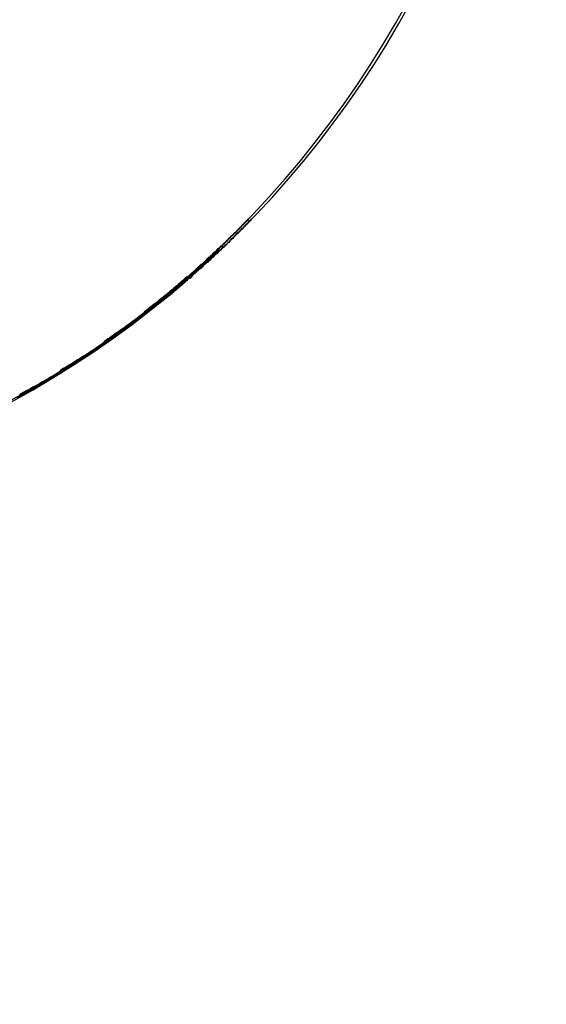
# Model space of a CAD drawing. Extents: x 0 to 2730, y 0 to 1931.
# Drawn here: x 846 to 850, y 1556 to 1564 of the extents above; entities that cross this region are included whole.
import ezdxf

# ---------------------------------------------------------------- set-up
doc = ezdxf.new("R2010")
doc.units = 0
doc.header["$LTSCALE"] = 6.5
doc.layers.get('0').update_dxf_attribs({"linetype": 'CONTINUOUS'})
doc.layers.get('DEFPOINTS').update_dxf_attribs({"linetype": 'CONTINUOUS'})
doc.layers.add('DIMENSION__ISO_', color=7, linetype='CONTINUOUS')
doc.layers.add('VISIBLE__ISO_', color=7, linetype='CONTINUOUS')
doc.styles.add('NOTE_TEXT__ISO_', font='txt.shx', dxfattribs={"bigfont": 'bigfont.shx'})
doc.dimstyles.get("Standard").update_dxf_attribs({"dimtxt": 0.18, "dimasz": 0.18, "dimexe": 0.18, "dimexo": 0.0625, "dimgap": 0.09, "dimtad": 0, "dimtih": 1, "dimtoh": 1, "dimzin": 0, "dimcen": 0.09, "dimazin": 3, "dimtfac": 1, "dimtofl": 0, "dimtmove": 0, "dimatfit": 3})

# ---------------------------------------------------------------- blocks, each defined once
blk = doc.blocks.new('*U124')
at = {"layer": 'DIMENSION__ISO_', "style": 'NOTE_TEXT__ISO_'}
blk.add_text('135.00 mm [5.315 in]', height=19.5, rotation=90, dxfattribs=at).set_placement((958.2698, 1315.8377))
blk = doc.blocks.new('*D20')
at = {"layer": 'DEFPOINTS', "color": 0}
for p in [(808.3338, 1527.6377), (963.2228, 1527.6377), (808.3338, 1392.6377)]:
    blk.add_point(p, dxfattribs=at)
at = {"layer": 'DIMENSION__ISO_'}
for p, q in [((808.3338, 1527.6377), (983.8603, 1527.6377)), ((963.2228, 1408.8877), (963.2228, 1511.3877)), ((808.3338, 1392.6377), (983.8603, 1392.6377))]:
    blk.add_line(p, q, dxfattribs=at)
for points in [[(960.5145, 1511.3877), (965.9312, 1511.3877), (963.2228, 1527.6377)], [(960.5145, 1408.8877), (965.9312, 1408.8877), (963.2228, 1392.6377)]]:
    blk.add_solid(points, dxfattribs=at)
blk.add_blockref('*U124', (0, 0))

msp = doc.modelspace()

# ---------------------------------------------------------------- linework, layer by layer
at = {"layer": 'VISIBLE__ISO_'}
for points in [[(846.214, 1560.64, 0), (846.232, 1560.65, 0), (846.249, 1560.66, 0), (846.267, 1560.67, 0), (846.285, 1560.68, 0), (846.303, 1560.69, 0), (846.32, 1560.7, 0), (846.338, 1560.71, 0), (846.355, 1560.72, 0), (846.372, 1560.73, 0), (846.39, 1560.74, 0), (846.407, 1560.75, 0), (846.424, 1560.76, 0), (846.441, 1560.77, 0), (846.458, 1560.78, 0), (846.475, 1560.79, 0), (846.491, 1560.8, 0), (846.508, 1560.81, 0), (846.525, 1560.82, 0), (846.541, 1560.83, 0), (846.557, 1560.84, 0), (846.574, 1560.85, 0), (846.59, 1560.86, 0), (846.606, 1560.87, 0), (846.622, 1560.88, 0), (846.638, 1560.89, 0), (846.654, 1560.9, 0), (846.67, 1560.91, 0), (846.685, 1560.92, 0), (846.701, 1560.93, 0), (846.716, 1560.94, 0), (846.732, 1560.95, 0), (846.747, 1560.96, 0), (846.762, 1560.97, 0), (846.777, 1560.98, 0), (846.792, 1560.99, 0), (846.807, 1561, 0), (846.822, 1561.01, 0), (846.836, 1561.02, 0), (846.851, 1561.03, 0), (846.865, 1561.04, 0), (846.88, 1561.05, 0), (846.894, 1561.06, 0), (846.908, 1561.07, 0), (846.922, 1561.08, 0), (846.937, 1561.09, 0), (846.951, 1561.1, 0), (846.965, 1561.11, 0), (846.979, 1561.12, 0), (846.993, 1561.13, 0), (847.006, 1561.14, 0), (847.02, 1561.15, 0), (847.034, 1561.16, 0), (847.048, 1561.17, 0), (847.061, 1561.18, 0), (847.075, 1561.19, 0), (847.089, 1561.2, 0), (847.102, 1561.21, 0), (847.116, 1561.22, 0), (847.129, 1561.23, 0), (847.142, 1561.24, 0), (847.156, 1561.25, 0), (847.169, 1561.26, 0), (847.182, 1561.27, 0), (847.195, 1561.28, 0), (847.208, 1561.29, 0), (847.221, 1561.3, 0), (847.234, 1561.31, 0), (847.247, 1561.32, 0), (847.259, 1561.33, 0), (847.272, 1561.34, 0), (847.285, 1561.35, 0), (847.297, 1561.36, 0), (847.31, 1561.37, 0), (847.322, 1561.38, 0), (847.335, 1561.39, 0), (847.347, 1561.4, 0), (847.359, 1561.41, 0), (847.371, 1561.42, 0), (847.383, 1561.43, 0), (847.395, 1561.44, 0), (847.407, 1561.45, 0), (847.419, 1561.45, 0), (847.431, 1561.46, 0), (847.442, 1561.47, 0), (847.454, 1561.48, 0), (847.465, 1561.49, 0), (847.477, 1561.5, 0), (847.488, 1561.51, 0), (847.499, 1561.52, 0), (847.511, 1561.53, 0), (847.522, 1561.54, 0), (847.533, 1561.55, 0), (847.544, 1561.56, 0), (847.554, 1561.57, 0), (847.565, 1561.58, 0), (847.576, 1561.59, 0), (847.586, 1561.6, 0), (847.597, 1561.6, 0), (847.607, 1561.61, 0), (847.617, 1561.62, 0), (847.628, 1561.63, 0), (847.638, 1561.64, 0), (847.648, 1561.65, 0), (847.658, 1561.66, 0), (847.667, 1561.67, 0), (847.677, 1561.68, 0), (847.687, 1561.68, 0), (847.696, 1561.69, 0), (847.706, 1561.7, 0), (847.715, 1561.71, 0), (847.724, 1561.72, 0), (847.733, 1561.73, 0), (847.742, 1561.73, 0), (847.751, 1561.74, 0), (847.76, 1561.75, 0), (847.768, 1561.76, 0), (847.777, 1561.77, 0), (847.785, 1561.77, 0), (847.794, 1561.78, 0), (847.802, 1561.79, 0), (847.81, 1561.8, 0), (847.818, 1561.8, 0), (847.826, 1561.81, 0), (847.834, 1561.82, 0), (847.841, 1561.83, 0), (847.849, 1561.83, 0), (847.856, 1561.84, 0), (847.864, 1561.85, 0), (847.871, 1561.85, 0), (847.878, 1561.86, 0), (847.885, 1561.87, 0), (847.892, 1561.87, 0), (847.899, 1561.88, 0), (847.906, 1561.89, 0), (847.912, 1561.89, 0), (847.919, 1561.9, 0), (847.925, 1561.91, 0), (847.931, 1561.91, 0), (847.937, 1561.92, 0), (847.943, 1561.92, 0), (847.949, 1561.93, 0), (847.955, 1561.94, 0), (847.961, 1561.94, 0), (847.966, 1561.95, 0), (847.972, 1561.95, 0), (847.977, 1561.96, 0), (847.982, 1561.96, 0), (847.987, 1561.97, 0), (847.992, 1561.97, 0), (847.997, 1561.98, 0), (848.002, 1561.98, 0), (848.006, 1561.99, 0), (848.011, 1561.99, 0), (848.015, 1562, 0), (848.02, 1562, 0), (848.024, 1562, 0), (848.028, 1562.01, 0), (848.032, 1562.01, 0), (848.035, 1562.02, 0), (848.039, 1562.02, 0), (848.043, 1562.02, 0), (848.046, 1562.03, 0), (848.049, 1562.03, 0), (848.053, 1562.03, 0), (848.056, 1562.04, 0), (848.059, 1562.04, 0), (848.062, 1562.04, 0), (848.064, 1562.05, 0), (848.067, 1562.05, 0), (848.069, 1562.05, 0), (848.072, 1562.05, 0), (848.074, 1562.06, 0), (848.076, 1562.06, 0), (848.078, 1562.06, 0), (848.08, 1562.06, 0), (848.082, 1562.06, 0), (848.083, 1562.07, 0), (848.085, 1562.07, 0), (848.086, 1562.07, 0), (848.087, 1562.07, 0), (848.089, 1562.07, 0), (848.09, 1562.07, 0), (848.09, 1562.07, 0), (848.091, 1562.07, 0), (848.092, 1562.07, 0), (848.092, 1562.07, 0), (848.093, 1562.08, 0), (848.093, 1562.08, 0), (848.093, 1562.08, 0), (848.093, 1562.08, 0), (848.093, 1562.08, 0), (848.093, 1562.08, 0), (848.092, 1562.07, 0), (848.092, 1562.07, 0), (848.091, 1562.07, 0), (848.09, 1562.07, 0), (848.09, 1562.07, 0), (848.089, 1562.07, 0), (848.087, 1562.07, 0), (848.086, 1562.07, 0), (848.085, 1562.07, 0), (848.083, 1562.07, 0), (848.082, 1562.06, 0), (848.08, 1562.06, 0), (848.078, 1562.06, 0), (848.076, 1562.06, 0), (848.074, 1562.06, 0), (848.072, 1562.05, 0), (848.069, 1562.05, 0), (848.067, 1562.05, 0), (848.064, 1562.05, 0), (848.062, 1562.04, 0), (848.059, 1562.04, 0), (848.056, 1562.04, 0), (848.053, 1562.03, 0), (848.049, 1562.03, 0), (848.046, 1562.03, 0), (848.043, 1562.02, 0), (848.039, 1562.02, 0), (848.035, 1562.02, 0), (848.032, 1562.01, 0), (848.028, 1562.01, 0), (848.024, 1562, 0), (848.02, 1562, 0), (848.015, 1562, 0), (848.011, 1561.99, 0), (848.006, 1561.99, 0), (848.002, 1561.98, 0), (847.997, 1561.98, 0), (847.992, 1561.97, 0), (847.987, 1561.97, 0), (847.982, 1561.96, 0), (847.977, 1561.96, 0), (847.972, 1561.95, 0), (847.966, 1561.95, 0), (847.961, 1561.94, 0), (847.955, 1561.94, 0), (847.949, 1561.93, 0), (847.943, 1561.92, 0), (847.937, 1561.92, 0), (847.931, 1561.91, 0), (847.925, 1561.91, 0), (847.919, 1561.9, 0), (847.912, 1561.89, 0), (847.906, 1561.89, 0), (847.899, 1561.88, 0), (847.892, 1561.87, 0), (847.885, 1561.87, 0), (847.878, 1561.86, 0), (847.871, 1561.85, 0), (847.864, 1561.85, 0), (847.856, 1561.84, 0), (847.849, 1561.83, 0), (847.841, 1561.83, 0), (847.834, 1561.82, 0), (847.826, 1561.81, 0), (847.818, 1561.8, 0), (847.81, 1561.8, 0), (847.802, 1561.79, 0), (847.794, 1561.78, 0), (847.785, 1561.77, 0), (847.777, 1561.77, 0), (847.768, 1561.76, 0), (847.76, 1561.75, 0), (847.751, 1561.74, 0), (847.742, 1561.73, 0), (847.733, 1561.73, 0), (847.724, 1561.72, 0), (847.715, 1561.71, 0), (847.706, 1561.7, 0), (847.696, 1561.69, 0), (847.687, 1561.68, 0), (847.677, 1561.68, 0), (847.667, 1561.67, 0), (847.658, 1561.66, 0), (847.648, 1561.65, 0), (847.638, 1561.64, 0), (847.628, 1561.63, 0), (847.617, 1561.62, 0), (847.607, 1561.61, 0), (847.597, 1561.61, 0), (847.586, 1561.6, 0), (847.576, 1561.59, 0), (847.565, 1561.58, 0), (847.554, 1561.57, 0), (847.544, 1561.56, 0), (847.533, 1561.55, 0), (847.522, 1561.54, 0), (847.511, 1561.53, 0), (847.499, 1561.52, 0), (847.488, 1561.51, 0), (847.477, 1561.5, 0), (847.465, 1561.49, 0), (847.454, 1561.48, 0), (847.442, 1561.47, 0), (847.431, 1561.46, 0), (847.419, 1561.46, 0), (847.407, 1561.45, 0), (847.395, 1561.44, 0), (847.383, 1561.43, 0), (847.371, 1561.42, 0), (847.359, 1561.41, 0), (847.347, 1561.4, 0), (847.335, 1561.39, 0), (847.322, 1561.38, 0), (847.31, 1561.37, 0), (847.297, 1561.36, 0), (847.285, 1561.35, 0), (847.272, 1561.34, 0), (847.259, 1561.33, 0), (847.247, 1561.32, 0), (847.234, 1561.31, 0), (847.221, 1561.3, 0), (847.208, 1561.29, 0), (847.195, 1561.28, 0), (847.182, 1561.27, 0), (847.169, 1561.26, 0), (847.155, 1561.25, 0), (847.142, 1561.24, 0), (847.129, 1561.23, 0), (847.116, 1561.22, 0), (847.102, 1561.21, 0), (847.089, 1561.2, 0), (847.075, 1561.19, 0), (847.061, 1561.18, 0), (847.048, 1561.17, 0), (847.034, 1561.16, 0), (847.02, 1561.15, 0), (847.006, 1561.14, 0), (846.993, 1561.13, 0), (846.979, 1561.12, 0), (846.965, 1561.11, 0), (846.951, 1561.1, 0), (846.936, 1561.09, 0), (846.922, 1561.08, 0), (846.908, 1561.07, 0), (846.894, 1561.06, 0), (846.88, 1561.05, 0), (846.865, 1561.04, 0), (846.851, 1561.03, 0), (846.836, 1561.02, 0), (846.822, 1561.01, 0), (846.807, 1561, 0), (846.792, 1560.99, 0), (846.777, 1560.98, 0), (846.762, 1560.97, 0), (846.747, 1560.96, 0), (846.731, 1560.95, 0), (846.716, 1560.94, 0), (846.701, 1560.93, 0), (846.685, 1560.92, 0), (846.669, 1560.91, 0), (846.654, 1560.9, 0), (846.638, 1560.89, 0), (846.622, 1560.88, 0), (846.606, 1560.87, 0), (846.59, 1560.86, 0), (846.574, 1560.85, 0), (846.557, 1560.84, 0), (846.541, 1560.83, 0), (846.525, 1560.82, 0), (846.508, 1560.81, 0), (846.491, 1560.8, 0), (846.475, 1560.79, 0), (846.458, 1560.78, 0), (846.441, 1560.77, 0), (846.424, 1560.76, 0), (846.407, 1560.75, 0), (846.39, 1560.74, 0), (846.372, 1560.73, 0), (846.355, 1560.72, 0), (846.338, 1560.71, 0), (846.32, 1560.7, 0), (846.303, 1560.69, 0), (846.285, 1560.68, 0), (846.267, 1560.67, 0), (846.249, 1560.66, 0), (846.231, 1560.65, 0), (846.213, 1560.64, 0)], [(846.221, 1560.65, 0), (846.239, 1560.67, 0), (846.258, 1560.68, 0), (846.276, 1560.69, 0), (846.295, 1560.7, 0), (846.313, 1560.71, 0), (846.331, 1560.72, 0), (846.349, 1560.73, 0), (846.367, 1560.74, 0), (846.385, 1560.75, 0), (846.403, 1560.76, 0), (846.421, 1560.77, 0), (846.438, 1560.78, 0), (846.456, 1560.79, 0), (846.473, 1560.8, 0), (846.491, 1560.81, 0), (846.508, 1560.82, 0), (846.525, 1560.83, 0), (846.542, 1560.84, 0), (846.559, 1560.86, 0), (846.576, 1560.87, 0), (846.593, 1560.88, 0), (846.61, 1560.89, 0), (846.626, 1560.9, 0), (846.643, 1560.91, 0), (846.659, 1560.92, 0), (846.675, 1560.93, 0), (846.691, 1560.94, 0), (846.707, 1560.95, 0), (846.723, 1560.96, 0), (846.739, 1560.97, 0), (846.755, 1560.98, 0), (846.771, 1560.99, 0), (846.786, 1561, 0), (846.802, 1561.01, 0), (846.817, 1561.02, 0), (846.832, 1561.03, 0), (846.847, 1561.04, 0), (846.862, 1561.05, 0), (846.877, 1561.06, 0), (846.892, 1561.07, 0), (846.907, 1561.08, 0), (846.921, 1561.1, 0), (846.936, 1561.11, 0), (846.951, 1561.12, 0), (846.965, 1561.13, 0), (846.98, 1561.14, 0), (846.994, 1561.15, 0), (847.009, 1561.16, 0), (847.023, 1561.17, 0), (847.037, 1561.18, 0), (847.051, 1561.19, 0), (847.066, 1561.2, 0), (847.08, 1561.21, 0), (847.094, 1561.22, 0), (847.108, 1561.23, 0), (847.122, 1561.24, 0), (847.135, 1561.25, 0), (847.149, 1561.26, 0), (847.163, 1561.27, 0), (847.177, 1561.28, 0), (847.19, 1561.29, 0), (847.204, 1561.3, 0), (847.217, 1561.31, 0), (847.231, 1561.32, 0), (847.244, 1561.34, 0), (847.257, 1561.35, 0), (847.27, 1561.36, 0), (847.283, 1561.37, 0), (847.296, 1561.38, 0), (847.309, 1561.39, 0), (847.322, 1561.4, 0), (847.335, 1561.41, 0), (847.347, 1561.42, 0), (847.36, 1561.43, 0), (847.372, 1561.44, 0), (847.385, 1561.45, 0), (847.397, 1561.46, 0), (847.409, 1561.47, 0), (847.422, 1561.48, 0), (847.434, 1561.49, 0), (847.446, 1561.5, 0), (847.458, 1561.51, 0), (847.469, 1561.52, 0), (847.481, 1561.53, 0), (847.493, 1561.54, 0), (847.504, 1561.55, 0), (847.516, 1561.56, 0), (847.527, 1561.57, 0), (847.538, 1561.58, 0), (847.549, 1561.59, 0), (847.56, 1561.6, 0), (847.571, 1561.6, 0), (847.582, 1561.61, 0), (847.593, 1561.62, 0), (847.603, 1561.63, 0), (847.614, 1561.64, 0), (847.624, 1561.65, 0), (847.635, 1561.66, 0), (847.645, 1561.67, 0), (847.655, 1561.68, 0), (847.665, 1561.69, 0), (847.675, 1561.7, 0), (847.685, 1561.71, 0), (847.694, 1561.71, 0), (847.704, 1561.72, 0), (847.713, 1561.73, 0), (847.723, 1561.74, 0), (847.732, 1561.75, 0), (847.741, 1561.76, 0), (847.75, 1561.76, 0), (847.759, 1561.77, 0), (847.767, 1561.78, 0), (847.776, 1561.79, 0), (847.784, 1561.8, 0), (847.793, 1561.8, 0), (847.801, 1561.81, 0), (847.809, 1561.82, 0), (847.817, 1561.83, 0), (847.825, 1561.84, 0), (847.833, 1561.84, 0), (847.841, 1561.85, 0), (847.848, 1561.86, 0), (847.855, 1561.86, 0), (847.863, 1561.87, 0), (847.87, 1561.88, 0), (847.877, 1561.88, 0), (847.884, 1561.89, 0), (847.891, 1561.9, 0), (847.897, 1561.9, 0), (847.904, 1561.91, 0), (847.91, 1561.92, 0), (847.917, 1561.92, 0), (847.923, 1561.93, 0), (847.929, 1561.94, 0), (847.935, 1561.94, 0), (847.941, 1561.95, 0), (847.946, 1561.95, 0), (847.952, 1561.96, 0), (847.957, 1561.96, 0), (847.963, 1561.97, 0), (847.968, 1561.97, 0), (847.973, 1561.98, 0), (847.978, 1561.98, 0), (847.982, 1561.99, 0), (847.987, 1561.99, 0), (847.992, 1562, 0), (847.996, 1562, 0), (848, 1562.01, 0), (848.004, 1562.01, 0), (848.008, 1562.01, 0), (848.012, 1562.02, 0), (848.016, 1562.02, 0), (848.02, 1562.03, 0), (848.023, 1562.03, 0), (848.027, 1562.03, 0), (848.03, 1562.04, 0), (848.033, 1562.04, 0), (848.036, 1562.04, 0), (848.039, 1562.05, 0), (848.041, 1562.05, 0), (848.044, 1562.05, 0), (848.046, 1562.05, 0), (848.049, 1562.06, 0), (848.051, 1562.06, 0), (848.053, 1562.06, 0), (848.055, 1562.06, 0), (848.057, 1562.06, 0), (848.058, 1562.07, 0), (848.06, 1562.07, 0), (848.061, 1562.07, 0), (848.062, 1562.07, 0), (848.063, 1562.07, 0), (848.064, 1562.07, 0), (848.065, 1562.07, 0), (848.066, 1562.07, 0), (848.067, 1562.07, 0), (848.067, 1562.08, 0), (848.067, 1562.08, 0), (848.067, 1562.08, 0), (848.067, 1562.08, 0), (848.067, 1562.08, 0), (848.067, 1562.08, 0), (848.067, 1562.07, 0), (848.066, 1562.07, 0), (848.065, 1562.07, 0), (848.064, 1562.07, 0), (848.063, 1562.07, 0), (848.062, 1562.07, 0), (848.061, 1562.07, 0), (848.06, 1562.07, 0), (848.058, 1562.07, 0), (848.057, 1562.06, 0), (848.055, 1562.06, 0), (848.053, 1562.06, 0), (848.051, 1562.06, 0), (848.049, 1562.06, 0), (848.046, 1562.05, 0), (848.044, 1562.05, 0), (848.041, 1562.05, 0), (848.039, 1562.05, 0), (848.036, 1562.04, 0), (848.033, 1562.04, 0), (848.03, 1562.04, 0), (848.027, 1562.03, 0), (848.023, 1562.03, 0), (848.02, 1562.03, 0), (848.016, 1562.02, 0), (848.012, 1562.02, 0), (848.008, 1562.01, 0), (848.004, 1562.01, 0), (848, 1562.01, 0), (847.996, 1562, 0), (847.992, 1562, 0), (847.987, 1561.99, 0), (847.982, 1561.99, 0), (847.978, 1561.98, 0), (847.973, 1561.98, 0), (847.968, 1561.97, 0), (847.963, 1561.97, 0), (847.957, 1561.96, 0), (847.952, 1561.96, 0), (847.946, 1561.95, 0), (847.941, 1561.95, 0), (847.935, 1561.94, 0), (847.929, 1561.94, 0), (847.923, 1561.93, 0), (847.917, 1561.92, 0), (847.91, 1561.92, 0), (847.904, 1561.91, 0), (847.897, 1561.9, 0), (847.891, 1561.9, 0), (847.884, 1561.89, 0), (847.877, 1561.88, 0), (847.87, 1561.88, 0), (847.863, 1561.87, 0), (847.855, 1561.86, 0), (847.848, 1561.86, 0), (847.841, 1561.85, 0), (847.833, 1561.84, 0), (847.825, 1561.84, 0), (847.817, 1561.83, 0), (847.809, 1561.82, 0), (847.801, 1561.81, 0), (847.793, 1561.81, 0), (847.784, 1561.8, 0), (847.776, 1561.79, 0), (847.767, 1561.78, 0), (847.759, 1561.77, 0), (847.75, 1561.77, 0), (847.741, 1561.76, 0), (847.732, 1561.75, 0), (847.723, 1561.74, 0), (847.713, 1561.73, 0), (847.704, 1561.72, 0), (847.694, 1561.71, 0), (847.685, 1561.71, 0), (847.675, 1561.7, 0), (847.665, 1561.69, 0), (847.655, 1561.68, 0), (847.645, 1561.67, 0), (847.635, 1561.66, 0), (847.624, 1561.65, 0), (847.614, 1561.64, 0), (847.603, 1561.63, 0), (847.593, 1561.62, 0), (847.582, 1561.61, 0), (847.571, 1561.61, 0), (847.56, 1561.6, 0), (847.549, 1561.59, 0), (847.538, 1561.58, 0), (847.527, 1561.57, 0), (847.516, 1561.56, 0), (847.504, 1561.55, 0), (847.493, 1561.54, 0), (847.481, 1561.53, 0), (847.469, 1561.52, 0), (847.458, 1561.51, 0), (847.446, 1561.5, 0), (847.434, 1561.49, 0), (847.422, 1561.48, 0), (847.409, 1561.47, 0), (847.397, 1561.46, 0), (847.385, 1561.45, 0), (847.372, 1561.44, 0), (847.36, 1561.43, 0), (847.347, 1561.42, 0), (847.335, 1561.41, 0), (847.322, 1561.4, 0), (847.309, 1561.39, 0), (847.296, 1561.38, 0), (847.283, 1561.37, 0), (847.27, 1561.36, 0), (847.257, 1561.35, 0), (847.244, 1561.34, 0), (847.23, 1561.33, 0), (847.217, 1561.31, 0), (847.204, 1561.3, 0), (847.19, 1561.29, 0), (847.177, 1561.28, 0), (847.163, 1561.27, 0), (847.149, 1561.26, 0), (847.135, 1561.25, 0), (847.122, 1561.24, 0), (847.108, 1561.23, 0), (847.094, 1561.22, 0), (847.08, 1561.21, 0), (847.066, 1561.2, 0), (847.051, 1561.19, 0), (847.037, 1561.18, 0), (847.023, 1561.17, 0), (847.008, 1561.16, 0), (846.994, 1561.15, 0), (846.98, 1561.14, 0), (846.965, 1561.13, 0), (846.951, 1561.12, 0), (846.936, 1561.11, 0), (846.921, 1561.1, 0), (846.907, 1561.09, 0), (846.892, 1561.07, 0), (846.877, 1561.06, 0), (846.862, 1561.05, 0), (846.847, 1561.04, 0), (846.832, 1561.03, 0), (846.817, 1561.02, 0), (846.801, 1561.01, 0), (846.786, 1561, 0), (846.771, 1560.99, 0), (846.755, 1560.98, 0), (846.739, 1560.97, 0), (846.723, 1560.96, 0), (846.707, 1560.95, 0), (846.691, 1560.94, 0), (846.675, 1560.93, 0), (846.659, 1560.92, 0), (846.643, 1560.91, 0), (846.626, 1560.9, 0), (846.61, 1560.89, 0), (846.593, 1560.88, 0), (846.576, 1560.87, 0), (846.559, 1560.86, 0), (846.542, 1560.84, 0), (846.525, 1560.83, 0), (846.508, 1560.82, 0), (846.491, 1560.81, 0), (846.473, 1560.8, 0), (846.456, 1560.79, 0), (846.438, 1560.78, 0), (846.421, 1560.77, 0), (846.403, 1560.76, 0), (846.385, 1560.75, 0), (846.367, 1560.74, 0), (846.349, 1560.73, 0), (846.331, 1560.72, 0), (846.313, 1560.71, 0), (846.295, 1560.7, 0), (846.276, 1560.69, 0), (846.258, 1560.68, 0), (846.239, 1560.67, 0), (846.221, 1560.66, 0)], [(846.207, 1560.64, 0), (846.224, 1560.65, 0), (846.242, 1560.66, 0), (846.259, 1560.67, 0), (846.275, 1560.68, 0), (846.292, 1560.69, 0), (846.309, 1560.7, 0), (846.326, 1560.71, 0), (846.342, 1560.72, 0), (846.359, 1560.73, 0), (846.375, 1560.74, 0), (846.391, 1560.75, 0), (846.408, 1560.76, 0), (846.424, 1560.76, 0), (846.44, 1560.77, 0), (846.456, 1560.78, 0), (846.471, 1560.79, 0), (846.487, 1560.8, 0), (846.503, 1560.81, 0), (846.518, 1560.82, 0), (846.533, 1560.83, 0), (846.549, 1560.84, 0), (846.564, 1560.85, 0), (846.579, 1560.86, 0), (846.594, 1560.87, 0), (846.609, 1560.88, 0), (846.624, 1560.89, 0), (846.638, 1560.9, 0), (846.653, 1560.91, 0), (846.667, 1560.92, 0), (846.682, 1560.92, 0), (846.696, 1560.93, 0), (846.71, 1560.94, 0), (846.725, 1560.95, 0), (846.739, 1560.96, 0), (846.753, 1560.97, 0), (846.767, 1560.98, 0), (846.781, 1560.99, 0), (846.795, 1561, 0), (846.809, 1561.01, 0), (846.823, 1561.02, 0), (846.837, 1561.03, 0), (846.851, 1561.04, 0), (846.864, 1561.05, 0), (846.878, 1561.06, 0), (846.891, 1561.07, 0), (846.905, 1561.08, 0), (846.918, 1561.08, 0), (846.932, 1561.09, 0), (846.945, 1561.1, 0), (846.958, 1561.11, 0), (846.972, 1561.12, 0), (846.985, 1561.13, 0), (846.998, 1561.14, 0), (847.011, 1561.15, 0), (847.024, 1561.16, 0), (847.037, 1561.17, 0), (847.049, 1561.18, 0), (847.062, 1561.19, 0), (847.075, 1561.2, 0), (847.087, 1561.21, 0), (847.1, 1561.22, 0), (847.112, 1561.23, 0), (847.124, 1561.23, 0), (847.137, 1561.24, 0), (847.149, 1561.25, 0), (847.161, 1561.26, 0), (847.173, 1561.27, 0), (847.185, 1561.28, 0), (847.197, 1561.29, 0), (847.208, 1561.3, 0), (847.22, 1561.31, 0), (847.232, 1561.32, 0), (847.243, 1561.32, 0), (847.255, 1561.33, 0), (847.266, 1561.34, 0), (847.277, 1561.35, 0), (847.288, 1561.36, 0), (847.299, 1561.37, 0), (847.31, 1561.38, 0), (847.321, 1561.39, 0), (847.332, 1561.39, 0), (847.342, 1561.4, 0), (847.353, 1561.41, 0), (847.363, 1561.42, 0), (847.374, 1561.43, 0), (847.384, 1561.44, 0), (847.394, 1561.44, 0), (847.404, 1561.45, 0), (847.414, 1561.46, 0), (847.424, 1561.47, 0), (847.434, 1561.48, 0), (847.443, 1561.49, 0), (847.453, 1561.49, 0), (847.462, 1561.5, 0), (847.472, 1561.51, 0), (847.481, 1561.52, 0), (847.49, 1561.52, 0), (847.499, 1561.53, 0), (847.508, 1561.54, 0), (847.516, 1561.55, 0), (847.525, 1561.55, 0), (847.534, 1561.56, 0), (847.542, 1561.57, 0), (847.55, 1561.58, 0), (847.558, 1561.58, 0), (847.566, 1561.59, 0), (847.574, 1561.6, 0), (847.582, 1561.6, 0), (847.59, 1561.61, 0), (847.598, 1561.62, 0), (847.605, 1561.62, 0), (847.612, 1561.63, 0), (847.62, 1561.64, 0), (847.627, 1561.64, 0), (847.634, 1561.65, 0), (847.641, 1561.65, 0), (847.647, 1561.66, 0), (847.654, 1561.67, 0), (847.661, 1561.67, 0), (847.667, 1561.68, 0), (847.673, 1561.68, 0), (847.679, 1561.69, 0), (847.686, 1561.69, 0), (847.691, 1561.7, 0), (847.697, 1561.7, 0), (847.703, 1561.71, 0), (847.709, 1561.71, 0), (847.714, 1561.72, 0), (847.719, 1561.72, 0), (847.725, 1561.73, 0), (847.73, 1561.73, 0), (847.735, 1561.74, 0), (847.739, 1561.74, 0), (847.744, 1561.75, 0), (847.749, 1561.75, 0), (847.753, 1561.76, 0), (847.758, 1561.76, 0), (847.762, 1561.76, 0), (847.766, 1561.77, 0), (847.77, 1561.77, 0), (847.774, 1561.77, 0), (847.777, 1561.78, 0), (847.781, 1561.78, 0), (847.784, 1561.78, 0), (847.788, 1561.79, 0), (847.791, 1561.79, 0), (847.794, 1561.79, 0), (847.797, 1561.8, 0), (847.8, 1561.8, 0), (847.803, 1561.8, 0), (847.805, 1561.8, 0), (847.808, 1561.81, 0), (847.81, 1561.81, 0), (847.812, 1561.81, 0), (847.814, 1561.81, 0), (847.816, 1561.81, 0), (847.818, 1561.82, 0), (847.82, 1561.82, 0), (847.821, 1561.82, 0), (847.823, 1561.82, 0), (847.824, 1561.82, 0), (847.825, 1561.82, 0), (847.826, 1561.82, 0), (847.827, 1561.83, 0), (847.828, 1561.83, 0), (847.829, 1561.83, 0), (847.829, 1561.83, 0), (847.83, 1561.83, 0), (847.83, 1561.83, 0), (847.83, 1561.83, 0), (847.83, 1561.83, 0), (847.83, 1561.83, 0), (847.83, 1561.83, 0), (847.829, 1561.83, 0), (847.829, 1561.83, 0), (847.828, 1561.83, 0), (847.827, 1561.83, 0), (847.827, 1561.82, 0), (847.825, 1561.82, 0), (847.824, 1561.82, 0), (847.823, 1561.82, 0), (847.822, 1561.82, 0), (847.82, 1561.82, 0), (847.818, 1561.82, 0), (847.816, 1561.81, 0), (847.815, 1561.81, 0), (847.812, 1561.81, 0), (847.81, 1561.81, 0), (847.808, 1561.81, 0), (847.805, 1561.8, 0), (847.803, 1561.8, 0), (847.8, 1561.8, 0), (847.797, 1561.8, 0), (847.794, 1561.79, 0), (847.791, 1561.79, 0), (847.788, 1561.79, 0), (847.785, 1561.78, 0), (847.781, 1561.78, 0), (847.778, 1561.78, 0), (847.774, 1561.77, 0), (847.77, 1561.77, 0), (847.766, 1561.77, 0), (847.762, 1561.76, 0), (847.758, 1561.76, 0), (847.753, 1561.76, 0), (847.749, 1561.75, 0), (847.744, 1561.75, 0), (847.74, 1561.74, 0), (847.735, 1561.74, 0), (847.73, 1561.73, 0), (847.725, 1561.73, 0), (847.719, 1561.72, 0), (847.714, 1561.72, 0), (847.709, 1561.71, 0), (847.703, 1561.71, 0), (847.697, 1561.7, 0), (847.692, 1561.7, 0), (847.686, 1561.69, 0), (847.68, 1561.69, 0), (847.673, 1561.68, 0), (847.667, 1561.68, 0), (847.661, 1561.67, 0), (847.654, 1561.67, 0), (847.647, 1561.66, 0), (847.641, 1561.65, 0), (847.634, 1561.65, 0), (847.627, 1561.64, 0), (847.62, 1561.64, 0), (847.612, 1561.63, 0), (847.605, 1561.62, 0), (847.597, 1561.62, 0), (847.59, 1561.61, 0), (847.582, 1561.6, 0), (847.574, 1561.6, 0), (847.566, 1561.59, 0), (847.558, 1561.58, 0), (847.55, 1561.58, 0), (847.542, 1561.57, 0), (847.533, 1561.56, 0), (847.525, 1561.55, 0), (847.516, 1561.55, 0), (847.507, 1561.54, 0), (847.498, 1561.53, 0), (847.489, 1561.52, 0), (847.48, 1561.52, 0), (847.471, 1561.51, 0), (847.462, 1561.5, 0), (847.452, 1561.49, 0), (847.443, 1561.48, 0), (847.433, 1561.48, 0), (847.423, 1561.47, 0), (847.414, 1561.46, 0), (847.404, 1561.45, 0), (847.393, 1561.44, 0), (847.383, 1561.44, 0), (847.373, 1561.43, 0), (847.363, 1561.42, 0), (847.352, 1561.41, 0), (847.342, 1561.4, 0), (847.331, 1561.39, 0), (847.32, 1561.38, 0), (847.309, 1561.38, 0), (847.298, 1561.37, 0), (847.287, 1561.36, 0), (847.276, 1561.35, 0), (847.265, 1561.34, 0), (847.254, 1561.33, 0), (847.242, 1561.32, 0), (847.231, 1561.31, 0), (847.219, 1561.31, 0), (847.208, 1561.3, 0), (847.196, 1561.29, 0), (847.184, 1561.28, 0), (847.172, 1561.27, 0), (847.16, 1561.26, 0), (847.148, 1561.25, 0), (847.136, 1561.24, 0), (847.124, 1561.23, 0), (847.111, 1561.22, 0), (847.099, 1561.21, 0), (847.086, 1561.21, 0), (847.074, 1561.2, 0), (847.061, 1561.19, 0), (847.049, 1561.18, 0), (847.036, 1561.17, 0), (847.023, 1561.16, 0), (847.01, 1561.15, 0), (846.997, 1561.14, 0), (846.984, 1561.13, 0), (846.971, 1561.12, 0), (846.958, 1561.11, 0), (846.945, 1561.1, 0), (846.931, 1561.09, 0), (846.918, 1561.08, 0), (846.905, 1561.07, 0), (846.891, 1561.07, 0), (846.877, 1561.06, 0), (846.864, 1561.05, 0), (846.85, 1561.04, 0), (846.837, 1561.03, 0), (846.823, 1561.02, 0), (846.809, 1561.01, 0), (846.795, 1561, 0), (846.781, 1560.99, 0), (846.767, 1560.98, 0), (846.753, 1560.97, 0), (846.739, 1560.96, 0), (846.725, 1560.95, 0), (846.711, 1560.94, 0), (846.696, 1560.93, 0), (846.682, 1560.92, 0), (846.668, 1560.92, 0), (846.653, 1560.91, 0), (846.638, 1560.9, 0), (846.624, 1560.89, 0), (846.609, 1560.88, 0), (846.594, 1560.87, 0), (846.579, 1560.86, 0), (846.564, 1560.85, 0), (846.549, 1560.84, 0), (846.533, 1560.83, 0), (846.518, 1560.82, 0), (846.502, 1560.81, 0), (846.486, 1560.8, 0), (846.471, 1560.79, 0), (846.455, 1560.78, 0), (846.439, 1560.77, 0), (846.423, 1560.76, 0), (846.407, 1560.75, 0), (846.391, 1560.74, 0), (846.374, 1560.74, 0), (846.358, 1560.73, 0), (846.341, 1560.72, 0), (846.325, 1560.71, 0), (846.308, 1560.7, 0), (846.291, 1560.69, 0), (846.274, 1560.68, 0), (846.257, 1560.67, 0), (846.24, 1560.66, 0), (846.223, 1560.65, 0)]]:
    msp.add_polyline3d(points, dxfattribs=at)
for centre in [(842.3163, 1567.6377), (842.3441, 1567.6377)]:
    msp.add_arc(centre, 8, 270, 0, dxfattribs=at)

# ---------------------------------------------------------------- dimensions: what is measured, and where the dimension line sits
at = {"layer": 'DIMENSION__ISO_'}
dim = msp.add_linear_dim(base=(963.2228, 1527.6377), p1=(808.3338, 1392.6377), p2=(808.3338, 1527.6377), angle=90, text='<> mm [5.315 in]', dimstyle='Standard', override={"dimgap": 0.762, "dimdec": 2, "dimpost": '', "dimtol": 0, "dimlim": 0, "dimtp": 0, "dimtm": 0, "dimtdec": 2, "dimtofl": 0, "dimatfit": 1}, dxfattribs=at)
dim.commit()
dim.dimension.update_dxf_attribs({"geometry": '*D20', "text_midpoint": (963.2228, 1460.1377), "dimtype": 128})

doc.saveas('drawing.dxf')
